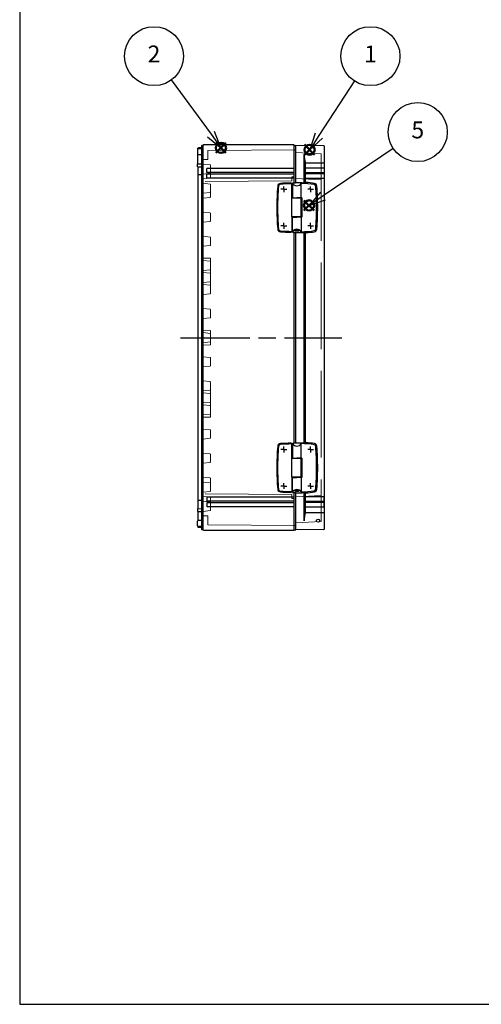
# Model space of a CAD drawing. Units: millimetres. Extents: x 0 to 4846, y 0 to 1680.
# Drawn here: x 0 to 479, y 0 to 1022 of the extents above; entities that cross this region are included whole.
import ezdxf

# ---------------------------------------------------------------- set-up
doc = ezdxf.new("R2010")
doc.units = ezdxf.units.MM
doc.header["$LTSCALE"] = 6
doc.linetypes.add('AM_ISO02W050x2', pattern=[3.75, 3, -0.75])
doc.linetypes.add('AM_ISO08W050', pattern=[18, 12, -1.5, 3, -1.5])
doc.layers.add('AM_12', color=7, linetype='Continuous', lineweight=50, plot=False)
for name, color, linetype, lineweight in [('AM_5', 3, 'Continuous', 25), ('AM_7', 4, 'AM_ISO08W050', 25), ('取付穴位置', 4, 'AM_ISO08W050', 25), ('ﾄｯﾌﾟｶﾊﾞｰ', 7, 'Continuous', 25), ('ﾄｯﾌﾟｶﾊﾞｰ0', 7, 'AM_ISO02W050x2', 13), ('ﾋﾝｼﾞ', 4, 'Continuous', 25), ('ﾎﾞﾃﾞｨｰ', 2, 'Continuous', 25), ('ﾎﾞﾃﾞｨｰ0', 2, 'AM_ISO02W050x2', 13)]:
    doc.layers.add(name, color=color, linetype=linetype, lineweight=lineweight)
doc.styles.add('ACISOTS', font='isocp.shx', dxfattribs={"height": 1, "bigfont": 'extfont.shx'})

# ---------------------------------------------------------------- blocks, each defined once
blk = doc.blocks.new('TK-A3')
blk.add_lwpolyline([(0, 0), (403, 0), (403, 280), (0, 280)], close=True)
blk = doc.blocks.new('*S56')
at = {"layer": 'AM_12', "color": 4}
for p, q in [((295.5, 881.5), (306, 892)), ((295.5, 892), (306, 881.5))]:
    blk.add_line(p, q, dxfattribs=at)
blk.add_circle((300.8, 886.7), 5.25, dxfattribs=at)
blk = doc.blocks.new('*S57')
at = {"layer": 'AM_12', "color": 4}
for p, q in [((203.5, 883.5), (214, 894)), ((203.5, 894), (214, 883.5))]:
    blk.add_line(p, q, dxfattribs=at)
blk.add_circle((208.8, 888.7), 5.25, dxfattribs=at)
blk = doc.blocks.new('*S59')
at = {"layer": 'AM_12', "color": 4}
for p, q in [((294.9, 823.7), (305.4, 834.2)), ((294.9, 834.2), (305.4, 823.7))]:
    blk.add_line(p, q, dxfattribs=at)
blk.add_circle((300.2, 829), 5.25, dxfattribs=at)
blk = doc.blocks.new('*S61')
at = {"layer": 'AM_5', "color": 3}
blk.add_line((347.2, 958.1), (310.4, 901.4), dxfattribs=at)
at = {"layer": 'AM_5', "color": 3, "linetype": 'Continuous'}
for p, q in [((306.5, 903.9), (300.9, 886.7)), ((310.4, 901.4), (300.9, 886.7)), ((300.9, 886.7), (314.3, 898.8))]:
    blk.add_line(p, q, dxfattribs=at)
at = {"layer": 'AM_5', "color": 3}
blk.add_circle((363.9, 983.8), 30.6, dxfattribs=at)
at = {"layer": 'AM_5', "color": 7, "insert": (363.9, 983.8), "char_height": 17.5, "attachment_point": 5, "style": 'ACISOTS'}
blk.add_mtext('1', dxfattribs=at)
blk = doc.blocks.new('*S62')
at = {"layer": 'AM_5', "color": 3}
blk.add_line((157.3, 959.1), (198.5, 902.9), dxfattribs=at)
at = {"layer": 'AM_5', "color": 3, "linetype": 'Continuous'}
for p, q in [((194.7, 900.1), (208.8, 888.8)), ((198.5, 902.9), (208.8, 888.8)), ((208.8, 888.8), (202.2, 905.7))]:
    blk.add_line(p, q, dxfattribs=at)
at = {"layer": 'AM_5', "color": 3}
blk.add_circle((139.3, 983.8), 30.6, dxfattribs=at)
at = {"layer": 'AM_5', "color": 7, "insert": (139.3, 983.8), "char_height": 17.5, "attachment_point": 5, "style": 'ACISOTS'}
blk.add_mtext('2', dxfattribs=at)
blk = doc.blocks.new('*S63')
at = {"layer": 'AM_5', "color": 3}
blk.add_line((387.6, 887.9), (314.7, 838.8), dxfattribs=at)
at = {"layer": 'AM_5', "color": 3, "linetype": 'Continuous'}
for p, q in [((312.1, 842.6), (300.2, 829)), ((314.7, 838.8), (300.2, 829)), ((300.2, 829), (317.3, 834.9))]:
    blk.add_line(p, q, dxfattribs=at)
at = {"layer": 'AM_5', "color": 3}
blk.add_circle((413, 905), 30.6, dxfattribs=at)
at = {"layer": 'AM_5', "color": 7, "insert": (413, 905), "char_height": 17.5, "attachment_point": 5, "style": 'ACISOTS'}
blk.add_mtext('5', dxfattribs=at)

msp = doc.modelspace()

# ---------------------------------------------------------------- linework, layer by layer
at = {"layer": 'AM_7'}
msp.add_line((166.851, 691.711), (334.354, 691.711), dxfattribs=at)
at = {"layer": '取付穴位置'}
for p, q in [((274.054, 845.711), (274.054, 848.711)), ((301.854, 845.711), (301.854, 848.711)), ((274.054, 845.711), (271.054, 845.711)), ((274.054, 845.711), (277.054, 845.711)), ((274.054, 845.711), (274.054, 842.711)), ((301.854, 845.711), (298.854, 845.711)), ((301.854, 845.711), (304.854, 845.711)), ((301.854, 845.711), (301.854, 842.711)), ((274.054, 807.711), (271.054, 807.711)), ((274.054, 807.711), (274.054, 810.711)), ((274.054, 807.711), (277.054, 807.711)), ((274.054, 807.711), (274.054, 804.711)), ((301.854, 807.711), (298.854, 807.711)), ((301.854, 807.711), (301.854, 810.711)), ((301.854, 807.711), (304.854, 807.711)), ((301.854, 807.711), (301.854, 804.711)), ((274.054, 575.711), (271.054, 575.711)), ((274.054, 575.711), (274.054, 578.711)), ((274.054, 575.711), (277.054, 575.711)), ((274.054, 575.711), (274.054, 572.711)), ((301.854, 575.711), (298.854, 575.711)), ((301.854, 575.711), (301.854, 578.711)), ((301.854, 575.711), (304.854, 575.711)), ((301.854, 575.711), (301.854, 572.711)), ((274.054, 537.711), (271.054, 537.711)), ((274.054, 537.711), (274.054, 540.711)), ((274.054, 537.711), (277.054, 537.711)), ((274.054, 537.711), (274.054, 534.711)), ((301.854, 537.711), (298.854, 537.711)), ((301.854, 537.711), (301.854, 540.711)), ((301.854, 537.711), (304.854, 537.711)), ((301.854, 537.711), (301.854, 534.711))]:
    msp.add_line(p, q, dxfattribs=at)
at = {"layer": 'ﾄｯﾌﾟｶﾊﾞｰ'}
for p, q in [((315.371, 890.705), (286.354, 891.211)), ((286.354, 852.544), (286.354, 891.211)), ((316.354, 493.718), (316.354, 889.705)), ((295.087, 852.468), (295.087, 881.711)), ((296.354, 873.19), (315.854, 873.19)), ((296.354, 852.654), (296.354, 873.19)), ((316.354, 867.711), (296.354, 867.711)), ((316.354, 862.711), (296.354, 862.711)), ((316.354, 861.711), (296.354, 861.711)), ((315.854, 867.711), (315.854, 862.711)), ((315.854, 861.711), (315.854, 856.711)), ((316.354, 856.711), (296.354, 856.711)), ((286.354, 582.544), (286.354, 800.879)), ((295.087, 582.468), (295.087, 800.955)), ((296.354, 582.654), (296.354, 800.769)), ((286.354, 492.211), (286.354, 530.879)), ((295.087, 501.711), (295.087, 530.955)), ((296.354, 510.233), (296.354, 530.769)), ((316.354, 526.711), (296.354, 526.711)), ((316.354, 521.711), (296.354, 521.711)), ((315.854, 521.711), (315.854, 526.711)), ((316.354, 520.711), (296.354, 520.711)), ((316.354, 515.711), (296.354, 515.711)), ((315.854, 515.711), (315.854, 520.711)), ((296.354, 510.233), (315.854, 510.233)), ((315.371, 492.718), (286.354, 492.211))]:
    msp.add_line(p, q, dxfattribs=at)
msp.add_circle((309.564, 501.858), 1.6, dxfattribs=at)
for centre, radius, start, end in [((315.354, 889.705), 1, 359.999576, 88.999576), ((327.094, 882.114), 32.009, 180.719857, 196.186943), ((315.854, 873.69), 0.5, 270, 360), ((327.094, 501.309), 32.009, 163.813057, 179.280143), ((315.854, 509.733), 0.5, 0, 90), ((315.354, 493.718), 1, 271.000424, 0.000424)]:
    msp.add_arc(centre, radius, start, end, dxfattribs=at)
at = {"layer": 'ﾄｯﾌﾟｶﾊﾞｰ0', "ltscale": 5}
for p, q in [((286.354, 883.88), (312.569, 882.506)), ((312.854, 882.207), (312.851, 501.175)), ((286.353, 856.78), (312.569, 855.406)), ((286.353, 526.642), (312.569, 528.017)), ((286.354, 499.543), (312.569, 500.917))]:
    msp.add_line(p, q, dxfattribs=at)
for centre, start, end in [((312.554, 882.207), 359.999576, 86.999576), ((312.553, 855.107), 359.999576, 86.999576), ((312.553, 528.316), 273.000424, 0.000424), ((312.554, 501.216), 273.000424, 0.000424)]:
    msp.add_arc(centre, 0.3, start, end, dxfattribs=at)
at = {"layer": 'ﾋﾝｼﾞ'}
for p, q in [((282.194, 836.411), (282.194, 851.208)), ((282.963, 851.768), (282.963, 836.792)), ((292.157, 836.835), (292.157, 851.798)), ((286.39, 836.411), (282.194, 836.411)), ((282.493, 817.011), (282.493, 836.411)), ((282.963, 836.792), (285.494, 836.785)), ((291.744, 836.347), (286.39, 836.411)), ((292.743, 836.842), (289.494, 836.806)), ((291.744, 836.347), (291.744, 817.076)), ((292.743, 836.842), (292.743, 816.581)), ((286.39, 817.011), (282.194, 817.011)), ((282.194, 817.011), (282.194, 802.215)), ((282.963, 801.655), (282.963, 816.631)), ((291.744, 817.076), (286.39, 817.011)), ((292.743, 816.581), (289.494, 816.617)), ((292.157, 816.588), (292.157, 801.625)), ((282.194, 566.411), (282.194, 581.208)), ((282.963, 581.768), (282.963, 566.792)), ((292.157, 566.835), (292.157, 581.798)), ((286.39, 566.411), (282.194, 566.411)), ((282.493, 547.011), (282.493, 566.411)), ((282.963, 566.792), (285.494, 566.785)), ((291.744, 566.347), (286.39, 566.411)), ((292.743, 566.842), (289.494, 566.806)), ((291.744, 566.347), (291.744, 547.076)), ((292.743, 566.842), (292.743, 546.581)), ((286.39, 547.011), (282.194, 547.011)), ((282.194, 547.011), (282.194, 532.215)), ((282.963, 531.655), (282.963, 546.631)), ((291.744, 547.076), (286.39, 547.011)), ((292.743, 546.581), (289.494, 546.617)), ((292.157, 546.588), (292.157, 531.625))]:
    msp.add_line(p, q, dxfattribs=at)
at = {"layer": 'ﾋﾝｼﾞ', "ltscale": 2.94575}
for p, q in [((285.494, 836.785), (286.988, 836.781)), ((282.963, 816.631), (286.988, 816.641)), ((285.494, 566.785), (286.988, 566.781)), ((282.963, 546.631), (286.988, 546.641))]:
    msp.add_line(p, q, dxfattribs=at)
at = {"layer": 'ﾋﾝｼﾞ', "ltscale": 1.288413}
for p, q in [((286.988, 836.781), (287.664, 836.781)), ((286.988, 816.641), (287.664, 816.641)), ((286.988, 566.781), (287.664, 566.781)), ((286.988, 546.641), (287.664, 546.641))]:
    msp.add_line(p, q, dxfattribs=at)
at = {"layer": 'ﾋﾝｼﾞ', "ltscale": 6.399889}
for p, q in [((289.494, 836.806), (287.664, 836.781)), ((289.494, 816.617), (287.664, 816.641)), ((289.494, 566.806), (287.664, 566.781)), ((289.494, 546.617), (287.664, 546.641))]:
    msp.add_line(p, q, dxfattribs=at)
at = {"layer": 'ﾋﾝｼﾞ', "flags": 128}
for points in [[(282.963, 851.768), (282.964, 851.8), (282.967, 851.832), (282.972, 851.863), (282.978, 851.894), (282.987, 851.925), (282.998, 851.955), (283.01, 851.985), (283.024, 852.013), (283.04, 852.041), (283.058, 852.068), (283.076, 852.093), (283.097, 852.117), (283.119, 852.14), (283.142, 852.162), (283.166, 852.182), (283.191, 852.2), (283.218, 852.217), (283.245, 852.233), (283.273, 852.246), (283.302, 852.258), (283.332, 852.268), (283.362, 852.276), (283.392, 852.282), (283.423, 852.287)], [(295.216, 852.461), (295.243, 852.46), (295.27, 852.458), (295.296, 852.457), (295.323, 852.456), (295.349, 852.456), (295.375, 852.455), (295.401, 852.455), (295.427, 852.455), (295.451, 852.455), (295.475, 852.455), (295.498, 852.456), (295.52, 852.456), (295.542, 852.457), (295.562, 852.458), (295.582, 852.46), (295.601, 852.461), (295.619, 852.463), (295.636, 852.464), (295.651, 852.466), (295.665, 852.468), (295.678, 852.471), (295.69, 852.473), (295.7, 852.476), (295.709, 852.478)], [(282.963, 801.655), (282.964, 801.623), (282.967, 801.591), (282.972, 801.56), (282.978, 801.529), (282.987, 801.498), (282.998, 801.468), (283.01, 801.438), (283.024, 801.41), (283.04, 801.382), (283.058, 801.355), (283.076, 801.33), (283.097, 801.306), (283.119, 801.283), (283.142, 801.261), (283.166, 801.241), (283.191, 801.223), (283.218, 801.206), (283.245, 801.19), (283.273, 801.177), (283.302, 801.165), (283.332, 801.155), (283.362, 801.147), (283.392, 801.141), (283.423, 801.136)], [(287.494, 802.116), (287.216, 802.128), (286.944, 802.15), (286.683, 802.181), (286.436, 802.221), (286.209, 802.268), (286.004, 802.323), (285.824, 802.385), (285.672, 802.452), (285.552, 802.524), (285.464, 802.599), (285.411, 802.677), (285.394, 802.756), (285.413, 802.835), (285.467, 802.912), (285.556, 802.986), (285.678, 803.055), (285.831, 803.119), (286.012, 803.175), (286.217, 803.224), (286.445, 803.264), (286.69, 803.294), (286.949, 803.314), (287.218, 803.324), (287.494, 803.322)], [(287.494, 803.322), (287.772, 803.309), (288.043, 803.285), (288.303, 803.252), (288.548, 803.208), (288.775, 803.156), (288.98, 803.097), (289.16, 803.031), (289.312, 802.959), (289.433, 802.884), (289.521, 802.806), (289.575, 802.726), (289.594, 802.647), (289.576, 802.569), (289.523, 802.494), (289.435, 802.423), (289.314, 802.357), (289.161, 802.298), (288.98, 802.245), (288.774, 802.201), (288.547, 802.166), (288.3, 802.139), (288.04, 802.122), (287.77, 802.114), (287.494, 802.116)], [(295.216, 800.962), (295.243, 800.963), (295.27, 800.965), (295.296, 800.966), (295.323, 800.967), (295.349, 800.967), (295.375, 800.968), (295.401, 800.968), (295.427, 800.968), (295.451, 800.968), (295.475, 800.968), (295.498, 800.967), (295.52, 800.967), (295.542, 800.966), (295.562, 800.965), (295.582, 800.963), (295.601, 800.962), (295.619, 800.96), (295.636, 800.959), (295.651, 800.957), (295.665, 800.954), (295.678, 800.952), (295.69, 800.95), (295.7, 800.947), (295.709, 800.945)], [(295.216, 582.461), (295.243, 582.46), (295.27, 582.458), (295.296, 582.457), (295.323, 582.456), (295.349, 582.456), (295.375, 582.455), (295.401, 582.455), (295.427, 582.455), (295.451, 582.455), (295.475, 582.455), (295.498, 582.456), (295.52, 582.456), (295.542, 582.457), (295.562, 582.458), (295.582, 582.46), (295.601, 582.461), (295.619, 582.463), (295.636, 582.464), (295.651, 582.466), (295.665, 582.468), (295.678, 582.471), (295.69, 582.473), (295.7, 582.476), (295.709, 582.478)], [(282.963, 581.768), (282.964, 581.8), (282.967, 581.832), (282.972, 581.863), (282.978, 581.894), (282.987, 581.925), (282.998, 581.955), (283.01, 581.985), (283.024, 582.013), (283.04, 582.041), (283.058, 582.068), (283.076, 582.093), (283.097, 582.117), (283.119, 582.14), (283.142, 582.162), (283.166, 582.182), (283.191, 582.2), (283.218, 582.217), (283.245, 582.233), (283.273, 582.246), (283.302, 582.258), (283.332, 582.268), (283.362, 582.276), (283.392, 582.282), (283.423, 582.287)], [(282.963, 531.655), (282.964, 531.623), (282.967, 531.591), (282.972, 531.56), (282.978, 531.529), (282.987, 531.498), (282.998, 531.468), (283.01, 531.438), (283.024, 531.41), (283.04, 531.382), (283.058, 531.355), (283.076, 531.33), (283.097, 531.306), (283.119, 531.283), (283.142, 531.261), (283.166, 531.241), (283.191, 531.223), (283.218, 531.206), (283.245, 531.19), (283.273, 531.177), (283.302, 531.165), (283.332, 531.155), (283.362, 531.147), (283.392, 531.141), (283.423, 531.136)], [(287.494, 532.116), (287.216, 532.128), (286.944, 532.15), (286.683, 532.181), (286.436, 532.221), (286.209, 532.268), (286.004, 532.323), (285.824, 532.385), (285.672, 532.452), (285.552, 532.524), (285.464, 532.599), (285.411, 532.677), (285.394, 532.756), (285.413, 532.835), (285.467, 532.912), (285.556, 532.986), (285.678, 533.055), (285.831, 533.119), (286.012, 533.175), (286.217, 533.224), (286.445, 533.264), (286.69, 533.294), (286.949, 533.314), (287.218, 533.324), (287.494, 533.322)], [(287.494, 533.322), (287.772, 533.309), (288.043, 533.285), (288.303, 533.252), (288.548, 533.208), (288.775, 533.156), (288.98, 533.097), (289.16, 533.031), (289.312, 532.959), (289.433, 532.884), (289.521, 532.806), (289.575, 532.726), (289.594, 532.647), (289.576, 532.569), (289.523, 532.494), (289.435, 532.423), (289.314, 532.357), (289.161, 532.298), (288.98, 532.245), (288.774, 532.201), (288.547, 532.166), (288.3, 532.139), (288.04, 532.122), (287.77, 532.114), (287.494, 532.116)], [(295.216, 530.962), (295.243, 530.963), (295.27, 530.965), (295.296, 530.966), (295.323, 530.967), (295.349, 530.967), (295.375, 530.968), (295.401, 530.968), (295.427, 530.968), (295.451, 530.968), (295.475, 530.968), (295.498, 530.967), (295.52, 530.967), (295.542, 530.966), (295.562, 530.965), (295.582, 530.963), (295.601, 530.962), (295.619, 530.96), (295.636, 530.959), (295.651, 530.957), (295.665, 530.954), (295.678, 530.952), (295.69, 530.95), (295.7, 530.947), (295.709, 530.945)]]:
    msp.add_lwpolyline(points, dxfattribs=at)
at = {"layer": 'ﾋﾝｼﾞ'}
for centre, radius, start, end in [((536.744, 826.711), 270, 175.265434, 180), ((536.744, 826.711), 269.18, 175.265434, 180), ((270.65, 848.751), 2.995, 94.543212, 175.283869), ((270.65, 848.751), 2.175, 94.543212, 175.283869), ((282.342, 702.211), 150, 90.441093, 94.561646), ((282.342, 702.211), 149.18, 90.125979, 94.561646), ((281.196, 851.209), 0.998, 359.968313, 90.47278), ((282.016, 851.213), 0.178, 359.968313, 90.47278), ((287.567, 854.71), 5.436, 212.171553, 327.602642), ((290.022, 753.021), 98.8, 80.911447, 88.761758), ((290.022, 753.021), 100, 80.911447, 85.939047), ((305.346, 848.808), 1.795, 4.248194, 80.929691), ((305.346, 848.808), 2.995, 4.248194, 80.929691), ((9.164, 826.711), 298.8, 0, 4.266438), ((9.164, 826.711), 300, 0, 4.266438), ((536.744, 826.711), 270, 180, 184.734566), ((536.744, 826.711), 269.18, 180, 184.734566), ((9.448, 826.701), 298.516, 355.731459, 0.002031), ((9.164, 826.711), 300, 355.733562, 0), ((270.65, 804.672), 2.995, 184.716131, 265.456788), ((270.487, 804.509), 2.005, 180.43792, 269.734999), ((282.342, 951.211), 150, 265.438354, 269.558907), ((282.342, 951.211), 149.18, 265.438354, 269.87485), ((281.196, 802.214), 0.998, 269.52722, 0.031687), ((282.016, 802.21), 0.178, 269.52722, 0.031687), ((287.567, 798.713), 5.436, 32.397358, 147.828447), ((290.022, 900.402), 98.8, 271.238242, 279.088553), ((290.022, 900.402), 100, 274.060953, 279.088553), ((305.348, 804.613), 1.793, 279.012856, 355.797064), ((305.346, 804.615), 2.995, 279.070309, 355.751806), ((290.022, 483.021), 100, 80.911447, 85.939047), ((536.744, 556.711), 270, 175.265434, 180), ((536.744, 556.711), 269.18, 175.265434, 180), ((270.65, 578.751), 2.995, 94.543212, 175.283869), ((270.65, 578.751), 2.175, 94.543212, 175.283869), ((282.342, 432.211), 150, 90.441093, 94.561646), ((282.342, 432.211), 149.18, 90.125979, 94.561646), ((281.196, 581.209), 0.998, 359.968313, 90.47278), ((282.016, 581.213), 0.178, 359.968313, 90.47278), ((287.567, 584.71), 5.436, 212.171553, 327.602642), ((290.022, 483.021), 98.8, 80.911447, 88.761758), ((305.346, 578.808), 1.795, 4.248194, 80.929691), ((305.346, 578.808), 2.995, 4.248194, 80.929691), ((9.164, 556.711), 298.8, 0, 4.266438), ((9.164, 556.711), 300, 0, 4.266438), ((536.744, 556.711), 270, 180, 184.734566), ((536.744, 556.711), 269.18, 180, 184.734566), ((9.448, 556.701), 298.516, 355.731459, 0.002031), ((9.164, 556.711), 300, 355.733562, 0), ((270.65, 534.672), 2.995, 184.716131, 265.456788), ((270.487, 534.509), 2.005, 180.43792, 269.734999), ((282.342, 681.211), 150, 265.438354, 269.558907), ((282.342, 681.211), 149.18, 265.438354, 269.87485), ((281.196, 532.214), 0.998, 269.52722, 0.031687), ((282.016, 532.21), 0.178, 269.52722, 0.031687), ((287.567, 528.713), 5.436, 32.397358, 147.828447), ((290.022, 630.402), 98.8, 271.238242, 279.088553), ((290.022, 630.402), 100, 274.060953, 279.088553), ((305.348, 534.613), 1.793, 279.012856, 355.797064), ((305.346, 534.615), 2.995, 279.070309, 355.751806)]:
    msp.add_arc(centre, radius, start, end, dxfattribs=at)
at = {"layer": 'ﾋﾝｼﾞ', "extrusion": (0, 0, -1)}
for centre, major_axis, ratio, start_param, end_param in [((292.693, 757.35), (0, 95.42), 0.96592583, 6.18244459, 6.22124571), ((289.579, 753.099), (0, 99.522), 0.99939083, 6.25712969, 6.33989527), ((297.641, 790.737), (0, 62.057), 0.30901699, 6.18226772, 6.25515092), ((292.693, 487.35), (0, 95.42), 0.96592583, 6.18244459, 6.22124571), ((289.579, 483.099), (0, 99.522), 0.99939083, 6.25712969, 6.33989527), ((297.641, 520.737), (0, 62.057), 0.30901699, 6.18226772, 6.25515092)]:
    msp.add_ellipse(centre, major_axis=major_axis, ratio=ratio, start_param=start_param, end_param=end_param, dxfattribs=at)
at = {"layer": 'ﾋﾝｼﾞ'}
for centre, major_axis, ratio, start_param, end_param in [((292.693, 896.073), (0, -95.42), 0.96592583, 6.18244459, 6.22124571), ((289.579, 900.324), (0, -99.522), 0.99939083, 6.25712969, 6.33989527), ((297.641, 862.686), (0, -62.057), 0.30901699, 6.18226772, 6.25515092), ((292.693, 626.073), (0, -95.42), 0.96592583, 6.18244459, 6.22124571), ((289.579, 630.324), (0, -99.522), 0.99939083, 6.25712969, 6.33989527), ((297.641, 592.686), (0, -62.057), 0.30901699, 6.18226772, 6.25515092)]:
    msp.add_ellipse(centre, major_axis=major_axis, ratio=ratio, start_param=start_param, end_param=end_param, dxfattribs=at)
at = {"layer": 'ﾎﾞﾃﾞｨｰ'}
for p, q in [((190.351, 890.961), (188.851, 890.961)), ((188.851, 492.461), (188.851, 890.961)), ((190.784, 891.711), (190.351, 890.961)), ((190.351, 492.461), (190.351, 890.961)), ((284.421, 891.711), (190.784, 891.711)), ((284.854, 891.011), (284.421, 891.711)), ((284.421, 891.711), (284.421, 852.385)), ((284.851, 852.424), (284.851, 891.016)), ((284.854, 891.011), (286.354, 891.011)), ((286.353, 852.544), (286.354, 891.011)), ((184.351, 887.048), (184.351, 882.122)), ((185.535, 888.654), (184.851, 888.311)), ((184.851, 887.719), (184.851, 888.311)), ((184.851, 872.172), (184.851, 881.451)), ((188.851, 887.814), (185.039, 887.748)), ((188.851, 881.355), (185.039, 881.422)), ((188.851, 888.711), (185.535, 888.654)), ((184.351, 872.163), (188.851, 872.242)), ((184.351, 869.102), (184.351, 872.163)), ((184.351, 869.102), (188.851, 869.142)), ((184.851, 869.107), (184.851, 514.316)), ((188.851, 860.711), (184.851, 860.711)), ((284.421, 867.211), (194.021, 867.211)), ((194.021, 863.211), (194.021, 867.211)), ((284.421, 863.211), (194.021, 863.211)), ((284.421, 861.211), (194.021, 861.211)), ((194.021, 857.211), (194.021, 861.211)), ((284.421, 857.211), (194.021, 857.211)), ((284.421, 801.038), (284.421, 582.385)), ((284.851, 582.424), (284.851, 800.999)), ((286.351, 582.544), (286.353, 800.879)), ((188.851, 522.711), (184.851, 522.711)), ((284.421, 526.211), (194.021, 526.211)), ((194.021, 526.211), (194.021, 522.211)), ((284.421, 522.211), (194.021, 522.211)), ((284.421, 531.038), (284.421, 491.711)), ((284.851, 492.407), (284.851, 530.999)), ((286.351, 492.411), (286.351, 530.879)), ((184.351, 514.321), (184.351, 511.26)), ((184.351, 514.321), (188.851, 514.281)), ((184.351, 511.26), (188.851, 511.181)), ((184.851, 511.251), (184.851, 501.972)), ((284.421, 520.211), (194.021, 520.211)), ((194.021, 520.211), (194.021, 516.211)), ((284.421, 516.211), (194.021, 516.211)), ((184.351, 496.375), (184.351, 501.301)), ((188.851, 502.068), (185.039, 502.001)), ((184.851, 495.704), (184.851, 495.111)), ((185.535, 494.769), (184.851, 495.111)), ((188.851, 495.609), (185.039, 495.675)), ((188.851, 494.711), (185.535, 494.769)), ((190.351, 492.461), (188.851, 492.461)), ((190.784, 491.711), (190.351, 492.461)), ((284.421, 491.711), (190.784, 491.711)), ((284.854, 492.411), (284.421, 491.711)), ((284.854, 492.411), (286.354, 492.411))]:
    msp.add_line(p, q, dxfattribs=at)
for centre, start, end in [((185.051, 887.048), 91, 180), ((185.051, 882.122), 180, 269), ((185.051, 501.301), 91, 180), ((185.051, 496.375), 180, 269)]:
    msp.add_arc(centre, 0.7, start, end, dxfattribs=at)
at = {"layer": 'ﾎﾞﾃﾞｨｰ0', "ltscale": 5}
for p, q in [((195.354, 885.896), (286.354, 886.689)), ((195.354, 885.896), (195.354, 876.712)), ((189.854, 876.424), (195.354, 876.712)), ((189.854, 876.424), (189.854, 872.411)), ((190.301, 871.914), (197.496, 871.155)), ((197.854, 870.757), (197.853, 857.666)), ((189.854, 861.012), (189.854, 522.411)), ((190.301, 861.509), (197.496, 862.268)), ((282.353, 854.461), (282.354, 858.654)), ((282.354, 858.654), (283.854, 858.667)), ((282.353, 854.461), (189.853, 853.655)), ((190.301, 856.509), (197.495, 857.268)), ((190.301, 851.914), (197.495, 851.155)), ((197.853, 837.666), (197.853, 850.758)), ((190.301, 841.509), (197.495, 842.268)), ((190.301, 836.509), (197.495, 837.268)), ((190.301, 821.914), (197.495, 821.155)), ((197.853, 812.666), (197.853, 820.757)), ((190.301, 811.509), (197.495, 812.268)), ((190.301, 796.914), (197.495, 796.155)), ((190.3, 786.509), (197.495, 787.268)), ((197.853, 787.666), (197.853, 795.757)), ((197.853, 774.211), (189.853, 774.351)), ((197.494, 771.166), (190.3, 771.915)), ((197.853, 774.212), (197.853, 762.684)), ((190.3, 761.508), (197.494, 762.257)), ((197.494, 758.666), (190.3, 759.415)), ((197.853, 762.684), (197.853, 745.741)), ((190.3, 749.008), (197.494, 749.757)), ((197.494, 746.166), (190.3, 746.915)), ((190.3, 736.509), (197.495, 737.268)), ((197.853, 745.741), (197.853, 737.619)), ((190.3, 721.914), (197.494, 721.155)), ((197.852, 712.619), (197.852, 720.805)), ((190.3, 711.509), (197.494, 712.268)), ((197.853, 699.211), (189.852, 699.351)), ((197.494, 696.166), (190.3, 696.915)), ((197.853, 699.211), (197.852, 684.212)), ((197.494, 687.257), (190.3, 686.508)), ((197.853, 684.212), (189.852, 684.072)), ((190.3, 671.914), (197.494, 671.155)), ((197.852, 670.804), (197.852, 662.618)), ((190.3, 661.509), (197.494, 662.268)), ((190.3, 646.914), (197.495, 646.155)), ((197.853, 637.682), (197.853, 645.804)), ((197.494, 637.257), (190.3, 636.508)), ((190.3, 634.415), (197.494, 633.666)), ((197.853, 620.739), (197.853, 637.682)), ((197.494, 624.757), (190.3, 624.008)), ((190.3, 621.915), (197.494, 621.166)), ((197.853, 609.211), (197.853, 620.739)), ((197.853, 609.212), (189.853, 609.072)), ((197.494, 612.257), (190.3, 611.508)), ((190.3, 596.914), (197.495, 596.155)), ((197.853, 595.757), (197.853, 587.666)), ((190.301, 586.509), (197.495, 587.268)), ((190.301, 571.914), (197.495, 571.155)), ((190.301, 561.509), (197.495, 562.268)), ((197.853, 570.757), (197.853, 562.666)), ((190.301, 546.914), (197.495, 546.155)), ((190.301, 541.914), (197.495, 541.155)), ((197.853, 545.757), (197.853, 532.665)), ((190.301, 531.509), (197.495, 532.268)), ((282.353, 528.961), (189.853, 529.768)), ((190.301, 526.914), (197.495, 526.155)), ((190.301, 521.914), (197.496, 521.155)), ((197.854, 512.665), (197.853, 525.757)), ((282.353, 528.961), (282.354, 524.769)), ((282.354, 524.769), (283.854, 524.756)), ((189.854, 506.999), (189.854, 511.011)), ((190.301, 511.509), (197.496, 512.268)), ((189.854, 506.999), (195.354, 506.711)), ((195.354, 497.527), (195.354, 506.711)), ((195.354, 497.527), (286.354, 496.734))]:
    msp.add_line(p, q, dxfattribs=at)
for points in [[(190.3, 771.915, 0), (190.179, 771.944, 0), (190.074, 771.997, 0), (189.983, 772.078, 0), (189.912, 772.179, 0), (189.87, 772.291, 0), (189.853, 772.417, 0)], [(189.853, 761.006, 0), (189.869, 761.132, 0), (189.912, 761.244, 0), (189.983, 761.345, 0), (190.074, 761.426, 0), (190.179, 761.479, 0), (190.3, 761.508, 0)], [(190.3, 759.415, 0), (190.179, 759.444, 0), (190.074, 759.497, 0), (189.983, 759.578, 0), (189.912, 759.679, 0), (189.869, 759.791, 0), (189.853, 759.917, 0)], [(189.853, 748.506, 0), (189.869, 748.632, 0), (189.912, 748.744, 0), (189.983, 748.845, 0), (190.074, 748.926, 0), (190.179, 748.979, 0), (190.3, 749.008, 0)], [(190.3, 746.915, 0), (190.179, 746.944, 0), (190.074, 746.997, 0), (189.983, 747.078, 0), (189.912, 747.179, 0), (189.869, 747.291, 0), (189.853, 747.417, 0)], [(190.3, 696.915, 0), (190.179, 696.944, 0), (190.074, 696.997, 0), (189.982, 697.078, 0), (189.912, 697.179, 0), (189.869, 697.291, 0), (189.853, 697.417, 0)], [(190.3, 686.508, 0), (190.179, 686.479, 0), (190.074, 686.426, 0), (189.982, 686.345, 0), (189.912, 686.244, 0), (189.869, 686.132, 0), (189.853, 686.006, 0)], [(190.3, 636.508, 0), (190.179, 636.479, 0), (190.074, 636.426, 0), (189.983, 636.345, 0), (189.912, 636.244, 0), (189.869, 636.132, 0), (189.853, 636.006, 0)], [(189.853, 634.917, 0), (189.869, 634.791, 0), (189.912, 634.679, 0), (189.983, 634.578, 0), (190.074, 634.497, 0), (190.179, 634.444, 0), (190.3, 634.415, 0)], [(190.3, 624.008, 0), (190.179, 623.979, 0), (190.074, 623.926, 0), (189.983, 623.845, 0), (189.912, 623.744, 0), (189.869, 623.632, 0), (189.853, 623.506, 0)], [(189.853, 622.417, 0), (189.869, 622.291, 0), (189.912, 622.179, 0), (189.983, 622.078, 0), (190.074, 621.997, 0), (190.179, 621.944, 0), (190.3, 621.915, 0)], [(190.3, 611.508, 0), (190.179, 611.479, 0), (190.074, 611.426, 0), (189.983, 611.345, 0), (189.912, 611.244, 0), (189.87, 611.132, 0), (189.853, 611.006, 0)]]:
    msp.add_polyline3d(points, dxfattribs=at)
for centre, radius, start, end in [((190.354, 872.411), 0.5, 179.999576, 263.973754), ((197.454, 870.757), 0.4, 359.999576, 83.973754), ((190.354, 861.011), 0.5, 96.025398, 179.999576), ((197.454, 862.666), 0.4, 276.025398, 359.999576), ((190.353, 856.011), 0.5, 96.025398, 179.999576), ((190.353, 852.411), 0.5, 179.999576, 263.973754), ((197.453, 857.666), 0.4, 276.025398, 359.999576), ((197.453, 850.757), 0.4, 359.999576, 83.973754), ((190.353, 841.011), 0.5, 96.025213, 179.999576), ((197.453, 842.666), 0.4, 276.025398, 359.999576), ((190.353, 836.011), 0.5, 96.025396, 179.999576), ((197.453, 837.666), 0.4, 276.025398, 359.999576), ((190.353, 822.411), 0.5, 179.999576, 263.973754), ((197.453, 820.757), 0.4, 359.999576, 83.973754), ((190.353, 811.011), 0.5, 96.025396, 179.999576), ((197.453, 812.666), 0.4, 276.025398, 359.999576), ((190.353, 797.411), 0.5, 179.999576, 263.973754), ((197.453, 795.757), 0.4, 359.999576, 83.973754), ((197.453, 787.666), 0.4, 276.025398, 359.999576), ((190.353, 786.011), 0.5, 96.025398, 179.999576), ((197.453, 770.768), 0.4, 359.999576, 84.056072), ((197.453, 762.655), 0.4, 275.943, 359.999576), ((197.453, 758.268), 0.4, 359.999576, 84.056072), ((197.453, 750.155), 0.4, 275.943, 359.999576), ((197.453, 745.768), 0.4, 359.999576, 84.056072), ((190.353, 736.011), 0.5, 96.025398, 179.999576), ((197.453, 737.666), 0.4, 276.025398, 359.999576), ((190.352, 722.411), 0.5, 179.999576, 263.973754), ((197.452, 720.757), 0.4, 359.999576, 83.973754), ((190.352, 711.011), 0.5, 96.025396, 179.999576), ((197.452, 712.666), 0.4, 276.025398, 359.999576), ((197.453, 695.768), 0.4, 359.999576, 84.056072), ((197.453, 687.655), 0.4, 275.943928, 0.000424), ((190.352, 672.411), 0.5, 180.000424, 263.974604), ((197.452, 670.757), 0.4, 0.000424, 83.974602), ((190.352, 661.011), 0.5, 96.026246, 180.000424), ((197.452, 662.666), 0.4, 276.026246, 0.000424), ((190.353, 647.411), 0.5, 180.000424, 263.974602), ((197.453, 645.757), 0.4, 0.000424, 83.974602), ((197.453, 637.655), 0.4, 275.943928, 0.000424), ((197.453, 633.268), 0.4, 0.000424, 84.057), ((197.453, 625.155), 0.4, 275.943928, 0.000424), ((197.453, 620.768), 0.4, 0.000424, 84.057), ((197.453, 612.655), 0.4, 275.943928, 0.000424), ((190.353, 597.411), 0.5, 180.000424, 263.974602), ((197.453, 595.757), 0.4, 0.000424, 83.974602), ((190.353, 586.011), 0.5, 96.026246, 180.000424), ((197.453, 587.666), 0.4, 276.026246, 0.000424), ((190.353, 572.411), 0.5, 180.000424, 263.974604), ((197.453, 570.757), 0.4, 0.000424, 83.974602), ((197.453, 562.666), 0.4, 276.026246, 0.000424), ((190.353, 561.011), 0.5, 96.026246, 180.000424), ((190.353, 547.411), 0.5, 180.000424, 263.974604), ((190.353, 542.411), 0.5, 180.000424, 263.974787), ((197.453, 545.757), 0.4, 0.000424, 83.974602), ((190.353, 531.011), 0.5, 96.026246, 180.000424), ((197.453, 540.757), 0.4, 0.000424, 83.974602), ((197.453, 532.666), 0.4, 276.026246, 0.000424), ((190.353, 527.412), 0.5, 180.000424, 263.974602), ((190.354, 522.411), 0.5, 180.000424, 263.974602), ((197.453, 525.757), 0.4, 0.000424, 83.974602), ((197.454, 520.757), 0.4, 0.000424, 83.974602), ((190.354, 511.011), 0.5, 96.026246, 180.000424), ((197.454, 512.666), 0.4, 276.026246, 0.000424)]:
    msp.add_arc(centre, radius, start, end, dxfattribs=at)

# ---------------------------------------------------------------- block references
at = {"lineweight": 0, "xscale": 6, "yscale": 6, "zscale": 6}
msp.add_blockref('TK-A3', (0, 0), dxfattribs=at)
at = {"layer": 'AM_12', "ltscale": 0.5}
for name in ['*S57', '*S56', '*S59']:
    msp.add_blockref(name, (0, 0), dxfattribs=at)
at = {"layer": 'AM_5', "ltscale": 0.5}
for name in ['*S62', '*S61', '*S63']:
    msp.add_blockref(name, (0, 0), dxfattribs=at)

doc.saveas('drawing.dxf')
